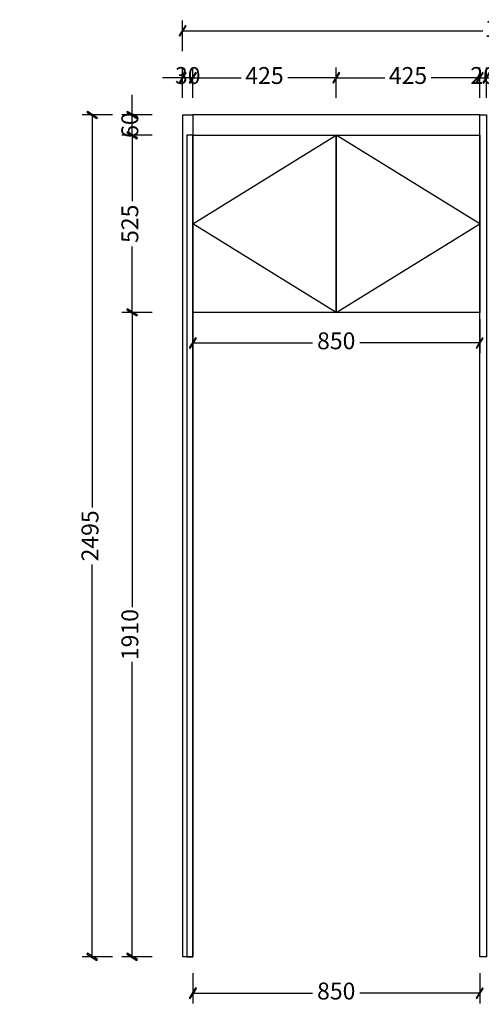
# Model space of a CAD drawing. Units: millimetres. Extents: x -1448 to 9715, y 6855 to 14599.
# Drawn here: x 1543 to 2911, y 8920 to 11838 of the extents above; entities that cross this region are included whole.
import ezdxf

# ---------------------------------------------------------------- set-up
doc = ezdxf.new("R2010")
doc.units = ezdxf.units.MM
doc.layers.add('kmx', color=251, linetype='Continuous')
doc.layers.add('铰链提取', color=7, linetype='Continuous')
doc.styles.add('AD-DIM', font='stylu.ttf', dxfattribs={"width": 0.7, "bigfont": 'Roman'})
doc.dimstyles.new('AD-DIM20', dxfattribs={"dimscale": 20, "dimtxt": 2.5, "dimasz": 1.5, "dimexe": 1.5, "dimexo": 1, "dimgap": 1, "dimtad": 0, "dimdec": 1, "dimdsep": 46, "dimtxsty": 'AD-DIM', "dimblk": 'AD-DIM_ARROW', "dimcen": 2.5, "dimadec": 1, "dimazin": 2, "dimtfac": 1, "dimtdec": 1, "dimtix": 1, "dimtmove": 1, "dimatfit": 0, "dimldrblk": 'AD-LDR_ARROW', "dimfxl": 3, "dimfxlon": 1, "dimlwd": -1, "dimlwe": -1, "dimarcsym": 0})

# ---------------------------------------------------------------- blocks, each defined once
blk = doc.blocks.new('AD-DIM_ARROW')
at = {"linetype": 'ByBlock', "lineweight": -2}
blk.add_line((0, 0), (-1, 0), dxfattribs=at)
blk.add_lwpolyline([(-0.351, -0.473), (-0.266, -0.526), (0.351, 0.473), (0.266, 0.526)], close=True, dxfattribs=at)
blk = doc.blocks.new('*D22')
at = {"color": 0, "transparency": 16777216}
for p, q in [((4670.7, 11495.9), (4760.7, 11495.9)), ((4730.7, 11465.9), (4730.7, 11304.9)), ((4730.7, 11005.9), (4730.7, 11166.9)), ((4790.7, 10975.9), (4700.7, 10975.9))]:
    blk.add_line(p, q, dxfattribs=at)
at = {"layer": 'Defpoints', "color": 0, "transparency": 16777216}
for p in [(0, 11495.9), (4730.7, 11495.9), (4929.6, 10975.9)]:
    blk.add_point(p, dxfattribs=at)
at = {"color": 0, "transparency": 16777216, "xscale": 30, "yscale": 30, "zscale": 30}
for p, rotation in [((4730.7, 11495.9), 90), ((4730.7, 10975.9), 270)]:
    blk.add_blockref('AD-DIM_ARROW', p, dxfattribs=dict(at, rotation=rotation))
at = {"color": 0, "transparency": 16777216, "insert": (4730.7, 11235.9), "char_height": 50, "attachment_point": 5, "rotation": 90, "style": 'AD-DIM'}
blk.add_mtext('520', dxfattribs=at)
blk = doc.blocks.new('AD-LDR_ARROW')
blk.add_line((0, 0), (-1, 0))
blk.add_circle((0, 0), 0.3)
blk = doc.blocks.new('*D26')
at = {"color": 0, "transparency": 16777216}
for p, q in [((2056, 11606.4), (2056, 11696.4)), ((2481, 11606.4), (2481, 11696.4)), ((2086, 11666.4), (2199.8, 11666.4)), ((2451, 11666.4), (2337.2, 11666.4))]:
    blk.add_line(p, q, dxfattribs=at)
at = {"layer": 'Defpoints', "color": 0, "transparency": 16777216}
for p in [(2481, 11666.4), (2056, 11118.1), (2481, 11118.1)]:
    blk.add_point(p, dxfattribs=at)
at = {"color": 0, "transparency": 16777216, "xscale": 30, "yscale": 30, "zscale": 30, "rotation": 180}
blk.add_blockref('AD-DIM_ARROW', (2056, 11666.4), dxfattribs=at)
at = {"color": 0, "transparency": 16777216, "xscale": 30, "yscale": 30, "zscale": 30}
blk.add_blockref('AD-DIM_ARROW', (2481, 11666.4), dxfattribs=at)
at = {"color": 0, "transparency": 16777216, "insert": (2268.5, 11666.4), "char_height": 50, "attachment_point": 5, "style": 'AD-DIM'}
blk.add_mtext('425', dxfattribs=at)
blk = doc.blocks.new('*D27')
at = {"color": 0, "transparency": 16777216}
for p, q in [((2481, 11606.4), (2481, 11696.4)), ((2906, 11606.4), (2906, 11696.4)), ((2511, 11666.4), (2624.8, 11666.4)), ((2876, 11666.4), (2762.2, 11666.4))]:
    blk.add_line(p, q, dxfattribs=at)
at = {"layer": 'Defpoints', "color": 0, "transparency": 16777216}
for p in [(2906, 11666.4), (2481, 11118.1), (2906, 11118.1)]:
    blk.add_point(p, dxfattribs=at)
at = {"color": 0, "transparency": 16777216, "xscale": 30, "yscale": 30, "zscale": 30, "rotation": 180}
blk.add_blockref('AD-DIM_ARROW', (2481, 11666.4), dxfattribs=at)
at = {"color": 0, "transparency": 16777216, "xscale": 30, "yscale": 30, "zscale": 30}
blk.add_blockref('AD-DIM_ARROW', (2906, 11666.4), dxfattribs=at)
at = {"color": 0, "transparency": 16777216, "insert": (2693.5, 11666.4), "char_height": 50, "attachment_point": 5, "style": 'AD-DIM'}
blk.add_mtext('425', dxfattribs=at)
blk = doc.blocks.new('*D28')
at = {"color": 0, "transparency": 16777216}
for p, q in [((2906, 11606.4), (2906, 11696.4)), ((2926, 11606.4), (2926, 11696.4)), ((2876, 11666.4), (2846, 11666.4)), ((2906, 11666.4), (2926, 11666.4)), ((2956, 11666.4), (2986, 11666.4))]:
    blk.add_line(p, q, dxfattribs=at)
at = {"layer": 'Defpoints', "color": 0, "transparency": 16777216}
for p in [(2926, 11666.4), (2906, 11118.1), (2926, 11118.1)]:
    blk.add_point(p, dxfattribs=at)
at = {"color": 0, "transparency": 16777216, "xscale": 30, "yscale": 30, "zscale": 30}
blk.add_blockref('AD-DIM_ARROW', (2906, 11666.4), dxfattribs=at)
at = {"color": 0, "transparency": 16777216, "xscale": 30, "yscale": 30, "zscale": 30, "rotation": 180}
blk.add_blockref('AD-DIM_ARROW', (2926, 11666.4), dxfattribs=at)
at = {"color": 0, "transparency": 16777216, "insert": (2916, 11666.4), "char_height": 50, "attachment_point": 5, "style": 'AD-DIM'}
blk.add_mtext('20', dxfattribs=at)
blk = doc.blocks.new('*D33')
at = {"color": 0, "transparency": 16777216}
for p, q in [((2026, 11745.5), (2026, 11835.5)), ((3966, 11745.5), (3966, 11835.5)), ((2056, 11805.5), (2915.2, 11805.5)), ((3936, 11805.5), (3076.9, 11805.5))]:
    blk.add_line(p, q, dxfattribs=at)
at = {"layer": 'Defpoints', "color": 0, "transparency": 16777216}
for p in [(3966, 11805.5), (2026, 11555.9), (3966, 11555.9)]:
    blk.add_point(p, dxfattribs=at)
at = {"color": 0, "transparency": 16777216, "xscale": 30, "yscale": 30, "zscale": 30, "rotation": 180}
blk.add_blockref('AD-DIM_ARROW', (2026, 11805.5), dxfattribs=at)
at = {"color": 0, "transparency": 16777216, "xscale": 30, "yscale": 30, "zscale": 30}
blk.add_blockref('AD-DIM_ARROW', (3966, 11805.5), dxfattribs=at)
at = {"color": 0, "transparency": 16777216, "insert": (2996, 11805.5), "char_height": 50, "attachment_point": 5, "style": 'AD-DIM'}
blk.add_mtext('1940', dxfattribs=at)
blk = doc.blocks.new('*D34')
at = {"color": 0, "transparency": 16777216}
for p, q in [((1936, 10970.9), (1846, 10970.9)), ((1876, 10940.9), (1876, 10096.7)), ((1876, 9090.9), (1876, 9935)), ((1936, 9060.9), (1846, 9060.9))]:
    blk.add_line(p, q, dxfattribs=at)
at = {"layer": 'Defpoints', "color": 0, "transparency": 16777216}
for p in [(2056, 10970.9), (1876, 9060.9), (2056, 9060.9)]:
    blk.add_point(p, dxfattribs=at)
at = {"color": 0, "transparency": 16777216, "xscale": 30, "yscale": 30, "zscale": 30}
for p, rotation in [((1876, 10970.9), 90), ((1876, 9060.9), 270)]:
    blk.add_blockref('AD-DIM_ARROW', p, dxfattribs=dict(at, rotation=rotation))
at = {"color": 0, "transparency": 16777216, "insert": (1876, 10015.9), "char_height": 50, "attachment_point": 5, "rotation": 90, "style": 'AD-DIM'}
blk.add_mtext('1910', dxfattribs=at)
blk = doc.blocks.new('*D35')
at = {"color": 0, "transparency": 16777216}
for p, q in [((1936, 11495.9), (1846, 11495.9)), ((1876, 11465.9), (1876, 11300.8)), ((1876, 11000.9), (1876, 11166)), ((1936, 10970.9), (1846, 10970.9))]:
    blk.add_line(p, q, dxfattribs=at)
at = {"layer": 'Defpoints', "color": 0, "transparency": 16777216}
for p in [(1876, 11495.9), (2056, 11495.9), (2056, 10970.9)]:
    blk.add_point(p, dxfattribs=at)
at = {"color": 0, "transparency": 16777216, "xscale": 30, "yscale": 30, "zscale": 30}
for p, rotation in [((1876, 11495.9), 90), ((1876, 10970.9), 270)]:
    blk.add_blockref('AD-DIM_ARROW', p, dxfattribs=dict(at, rotation=rotation))
at = {"color": 0, "transparency": 16777216, "insert": (1876, 11233.4), "char_height": 50, "attachment_point": 5, "rotation": 90, "style": 'AD-DIM'}
blk.add_mtext('525', dxfattribs=at)
blk = doc.blocks.new('*D36')
at = {"color": 0, "transparency": 16777216}
for p, q in [((1876, 11585.9), (1876, 11615.9)), ((1936, 11555.9), (1846, 11555.9)), ((1876, 11495.9), (1876, 11555.9)), ((1936, 11495.9), (1846, 11495.9)), ((1876, 11465.9), (1876, 11435.9))]:
    blk.add_line(p, q, dxfattribs=at)
at = {"layer": 'Defpoints', "color": 0, "transparency": 16777216}
for p in [(1876, 11555.9), (2056, 11555.9), (2056, 11495.9)]:
    blk.add_point(p, dxfattribs=at)
at = {"color": 0, "transparency": 16777216, "xscale": 30, "yscale": 30, "zscale": 30}
for p, rotation in [((1876, 11555.9), 270), ((1876, 11495.9), 90)]:
    blk.add_blockref('AD-DIM_ARROW', p, dxfattribs=dict(at, rotation=rotation))
at = {"color": 0, "transparency": 16777216, "insert": (1876, 11525.9), "char_height": 50, "attachment_point": 5, "rotation": 90, "style": 'AD-DIM'}
blk.add_mtext('60', dxfattribs=at)
blk = doc.blocks.new('*D37')
at = {"color": 0, "transparency": 16777216}
for p, q in [((1817.9, 11555.9), (1727.9, 11555.9)), ((1757.9, 11525.9), (1757.9, 10392.8)), ((1757.9, 9090.9), (1757.9, 10224)), ((1817.9, 9060.9), (1727.9, 9060.9))]:
    blk.add_line(p, q, dxfattribs=at)
at = {"layer": 'Defpoints', "color": 0, "transparency": 16777216}
for p in [(2026, 11555.9), (1757.9, 9060.9), (2026, 9060.9)]:
    blk.add_point(p, dxfattribs=at)
at = {"color": 0, "transparency": 16777216, "xscale": 30, "yscale": 30, "zscale": 30}
for p, rotation in [((1757.9, 11555.9), 90), ((1757.9, 9060.9), 270)]:
    blk.add_blockref('AD-DIM_ARROW', p, dxfattribs=dict(at, rotation=rotation))
at = {"color": 0, "transparency": 16777216, "insert": (1757.9, 10308.4), "char_height": 50, "attachment_point": 5, "rotation": 90, "style": 'AD-DIM'}
blk.add_mtext('2495', dxfattribs=at)
blk = doc.blocks.new('*D66')
at = {"color": 0, "transparency": 16777216}
for p, q in [((2056, 9012.9), (2056, 8922.9)), ((2906, 9012.9), (2906, 8922.9)), ((2086, 8952.9), (2410.9, 8952.9)), ((2876, 8952.9), (2551.1, 8952.9))]:
    blk.add_line(p, q, dxfattribs=at)
at = {"layer": 'Defpoints', "color": 0, "transparency": 16777216}
for p in [(2056, 9060.9), (2906, 9060.9), (2906, 8952.9)]:
    blk.add_point(p, dxfattribs=at)
at = {"color": 0, "transparency": 16777216, "xscale": 30, "yscale": 30, "zscale": 30, "rotation": 180}
blk.add_blockref('AD-DIM_ARROW', (2056, 8952.9), dxfattribs=at)
at = {"color": 0, "transparency": 16777216, "xscale": 30, "yscale": 30, "zscale": 30}
blk.add_blockref('AD-DIM_ARROW', (2906, 8952.9), dxfattribs=at)
at = {"color": 0, "transparency": 16777216, "insert": (2481, 8952.9), "char_height": 50, "attachment_point": 5, "style": 'AD-DIM'}
blk.add_mtext('850', dxfattribs=at)
blk = doc.blocks.new('*D72')
at = {"color": 0, "transparency": 16777216}
for p, q in [((2026, 11606.4), (2026, 11696.4)), ((2056, 11606.4), (2056, 11696.4)), ((1996, 11666.4), (1966, 11666.4)), ((2056, 11666.4), (2026, 11666.4)), ((2086, 11666.4), (2116, 11666.4))]:
    blk.add_line(p, q, dxfattribs=at)
at = {"layer": 'Defpoints', "color": 0, "transparency": 16777216}
for p in [(2026, 11666.4), (2026, 11555.9), (2056, 11555.9)]:
    blk.add_point(p, dxfattribs=at)
at = {"color": 0, "transparency": 16777216, "xscale": 30, "yscale": 30, "zscale": 30}
blk.add_blockref('AD-DIM_ARROW', (2026, 11666.4), dxfattribs=at)
at = {"color": 0, "transparency": 16777216, "xscale": 30, "yscale": 30, "zscale": 30, "rotation": 180}
blk.add_blockref('AD-DIM_ARROW', (2056, 11666.4), dxfattribs=at)
at = {"color": 0, "transparency": 16777216, "insert": (2041, 11666.4), "char_height": 50, "attachment_point": 5, "style": 'AD-DIM'}
blk.add_mtext('30', dxfattribs=at)
blk = doc.blocks.new('*D90')
at = {"color": 0, "transparency": 16777216}
for p, q in [((2056, 10950.9), (2056, 10850.1)), ((2906, 10950.9), (2906, 10850.1)), ((2086, 10880.1), (2410.9, 10880.1)), ((2876, 10880.1), (2551.1, 10880.1))]:
    blk.add_line(p, q, dxfattribs=at)
at = {"layer": 'Defpoints', "color": 0, "transparency": 16777216}
for p in [(2056, 10970.9), (2906, 10970.9), (2906, 10880.1)]:
    blk.add_point(p, dxfattribs=at)
at = {"color": 0, "transparency": 16777216, "xscale": 30, "yscale": 30, "zscale": 30, "rotation": 180}
blk.add_blockref('AD-DIM_ARROW', (2056, 10880.1), dxfattribs=at)
at = {"color": 0, "transparency": 16777216, "xscale": 30, "yscale": 30, "zscale": 30}
blk.add_blockref('AD-DIM_ARROW', (2906, 10880.1), dxfattribs=at)
at = {"color": 0, "transparency": 16777216, "insert": (2481, 10880.1), "char_height": 50, "attachment_point": 5, "style": 'AD-DIM'}
blk.add_mtext('850', dxfattribs=at)

msp = doc.modelspace()

# ---------------------------------------------------------------- linework, layer by layer
for points in [[(2026.03, 11555.87), (2056.03, 11555.87), (2056.03, 9060.87), (2026.03, 9060.87)], [(2056.03, 11495.87), (2906.03, 11495.87), (2906.03, 11555.87), (2056.03, 11555.87)], [(2906.03, 11555.87), (2926.03, 11555.87), (2926.03, 9060.87), (2906.03, 9060.87)], [(2056.03, 11495.87), (2906.03, 11495.87), (2906.03, 10970.87), (2056.03, 10970.87)], [(2056.03, 11495.87), (2481.03, 11495.87), (2481.03, 10970.87), (2056.03, 10970.87)], [(2481.03, 11495.87), (2906.03, 11495.87), (2906.03, 10970.87), (2481.03, 10970.87)]]:
    msp.add_lwpolyline(points, close=True)
at = {"color": 251}
msp.add_lwpolyline([(2056.03, 11495.87), (2038.03, 11495.87), (2038.03, 9060.87), (2056.03, 9060.87)], close=True, dxfattribs=at)
at = {"layer": 'kmx'}
for points in [[(2481.03, 10970.87), (2056.03, 11233.37), (2481.03, 11495.87)], [(2481.03, 10970.87), (2906.03, 11233.37), (2481.03, 11495.87)]]:
    msp.add_lwpolyline(points, dxfattribs=at)
at = {"layer": '铰链提取'}
msp.add_lwpolyline([(2056.03, 10970.87), (2056.03, 11495.87), (2481.03, 11495.87), (2481.03, 10970.87)], close=True, dxfattribs=at)

# ---------------------------------------------------------------- dimensions: what is measured, and where the dimension line sits
for base, p1, p2, picture, middle in [((3966.03, 11805.51), (2026.03, 11555.87), (3966.03, 11555.87), '*D33', (2996.03, 11805.51)), ((2481.03, 11666.36), (2056.03, 11118.06), (2481.03, 11118.06), '*D26', (2268.53, 11666.36)), ((2906.03, 11666.36), (2481.03, 11118.06), (2906.03, 11118.06), '*D27', (2693.53, 11666.36)), ((2926.03, 11666.36), (2906.03, 11118.06), (2926.03, 11118.06), '*D28', (2916.03, 11666.36)), ((2906.03, 8952.92), (2056.03, 9060.87), (2906.03, 9060.87), '*D66', (2481.03, 8952.92))]:
    dim = msp.add_linear_dim(base=base, p1=p1, p2=p2, dimstyle='AD-DIM20')
    dim.commit()
    dim.dimension.update_dxf_attribs({"geometry": picture, "text_midpoint": middle})
for base, p1, p2, override, picture, middle in [((2026.03, 11666.36), (2056.03, 11555.87), (2026.03, 11555.87), {"dimdec": 0, "dimtdec": 0}, '*D72', (2041.03, 11666.36)), ((2906.03, 10880.09), (2056.03, 10970.87), (2906.03, 10970.87), {"dimdec": 0, "dimtdec": 0, "dimfxl": 50}, '*D90', (2481.03, 10880.09))]:
    dim = msp.add_linear_dim(base=base, p1=p1, p2=p2, dimstyle='AD-DIM20', override=override)
    dim.commit()
    dim.dimension.update_dxf_attribs({"geometry": picture, "text_midpoint": middle})
for base, p1, p2, picture, middle in [((1876.04, 11555.87), (2056.03, 11495.87), (2056.03, 11555.87), '*D36', (1876.04, 11525.87)), ((1757.9, 9060.87), (2026.03, 11555.87), (2026.03, 9060.87), '*D37', (1757.9, 10308.37)), ((4730.7, 11495.87), (4929.59, 10975.87), (0, 11495.87), '*D22', (4730.7, 11235.87)), ((1876.04, 11495.87), (2056.03, 10970.87), (2056.03, 11495.87), '*D35', (1876.04, 11233.37)), ((1876.04, 9060.87), (2056.03, 10970.87), (2056.03, 9060.87), '*D34', (1876.04, 10015.87))]:
    dim = msp.add_linear_dim(base=base, p1=p1, p2=p2, angle=90, dimstyle='AD-DIM20')
    dim.commit()
    dim.dimension.update_dxf_attribs({"geometry": picture, "text_midpoint": middle})

doc.saveas('drawing.dxf')
